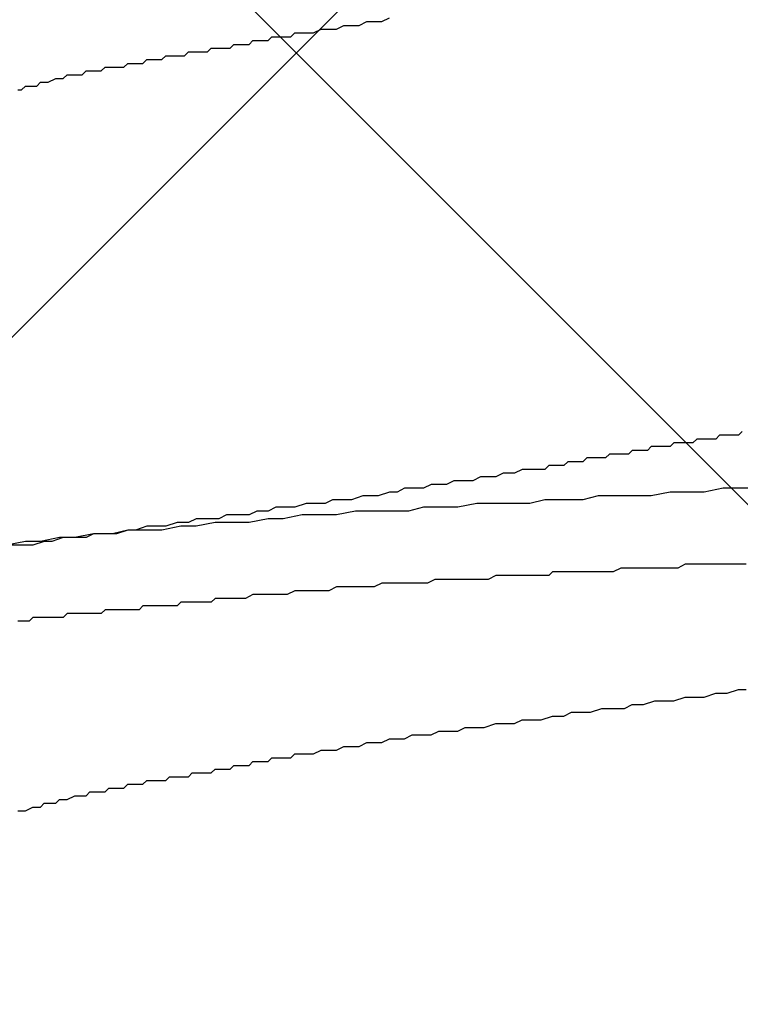
# Model space of a CAD drawing. Units: millimetres. Extents: x 0 to 2760, y 0 to 1910.
# Drawn here: x 1787 to 1790, y 864 to 867 of the extents above; entities that cross this region are included whole.
import ezdxf

# ---------------------------------------------------------------- set-up
doc = ezdxf.new("R2010")
doc.units = ezdxf.units.MM
doc.layers.add('HATCH', color=9, linetype='Continuous', lineweight=9)
doc.layers.add('KANAMONO_SCREW', color=4, linetype='Continuous')
doc.layers.add('SUNPO', color=7, linetype='Continuous')

# ---------------------------------------------------------------- blocks, each defined once
blk = doc.blocks.new('ultla60')
at = {"layer": 'KANAMONO_SCREW'}
for p, q in [((-0.3507, -17.3591), (-0.3257, -17.3466)), ((-0.5762, -17.3967), (-0.5511, -17.3841)), ((-0.5511, -17.3841), (-0.5261, -17.3841)), ((-0.5261, -17.3841), (-0.501, -17.3841)), ((-0.501, -17.3841), (-0.476, -17.3716)), ((-0.476, -17.3716), (-0.4509, -17.3716)), ((-0.4509, -17.3716), (-0.4259, -17.3716)), ((-0.4259, -17.3716), (-0.4008, -17.3591)), ((-0.4008, -17.3591), (-0.3758, -17.3591)), ((-0.3758, -17.3591), (-0.3507, -17.3591)), ((-0.7265, -17.4217), (-0.714, -17.4092)), ((-0.714, -17.4092), (-0.6889, -17.4092)), ((-0.6889, -17.4092), (-0.6764, -17.4092)), ((-0.6764, -17.4092), (-0.6514, -17.4092)), ((-0.6514, -17.4092), (-0.6388, -17.3967)), ((-0.6388, -17.3967), (-0.6138, -17.3967)), ((-0.6138, -17.3967), (-0.5887, -17.3967)), ((-0.5887, -17.3967), (-0.5762, -17.3967)), ((-0.9269, -17.4593), (-0.9144, -17.4468)), ((-0.9144, -17.4468), (-0.9019, -17.4468)), ((-0.9019, -17.4468), (-0.8894, -17.4468)), ((-0.8894, -17.4468), (-0.8768, -17.4468)), ((-0.8768, -17.4468), (-0.8643, -17.4468)), ((-0.8643, -17.4468), (-0.8518, -17.4468)), ((-0.8518, -17.4468), (-0.8392, -17.4342)), ((-0.8392, -17.4342), (-0.8267, -17.4342)), ((-0.8267, -17.4342), (-0.8142, -17.4342)), ((-0.8142, -17.4342), (-0.8017, -17.4342)), ((-0.8017, -17.4342), (-0.7891, -17.4342)), ((-0.7891, -17.4342), (-0.7766, -17.4217)), ((-0.7766, -17.4217), (-0.7641, -17.4217)), ((-0.7641, -17.4217), (-0.739, -17.4217)), ((-0.739, -17.4217), (-0.7265, -17.4217)), ((-1.1399, -17.4969), (-1.1273, -17.4843)), ((-1.1273, -17.4843), (-1.1148, -17.4843)), ((-1.1148, -17.4843), (-1.1023, -17.4843)), ((-1.1023, -17.4843), (-1.0898, -17.4843)), ((-1.0898, -17.4843), (-1.0772, -17.4843)), ((-1.0772, -17.4843), (-1.0647, -17.4718)), ((-1.0647, -17.4718), (-1.0522, -17.4718)), ((-1.0522, -17.4718), (-1.0397, -17.4718)), ((-1.0397, -17.4718), (-1.0271, -17.4718)), ((-1.0271, -17.4718), (-1.0146, -17.4718)), ((-1.0146, -17.4718), (-1.0021, -17.4718)), ((-1.0021, -17.4718), (-0.9896, -17.4593)), ((-0.9896, -17.4593), (-0.977, -17.4593)), ((-0.977, -17.4593), (-0.9645, -17.4593)), ((-0.9645, -17.4593), (-0.952, -17.4593)), ((-0.952, -17.4593), (-0.9395, -17.4593)), ((-0.9395, -17.4593), (-0.9269, -17.4593)), ((-1.2777, -17.5219), (-1.2651, -17.5094)), ((-1.2651, -17.5094), (-1.2526, -17.5094)), ((-1.2526, -17.5094), (-1.2401, -17.5094)), ((-1.2401, -17.5094), (-1.2276, -17.5094)), ((-1.2276, -17.5094), (-1.2025, -17.5094)), ((-1.2025, -17.5094), (-1.19, -17.4969)), ((-1.19, -17.4969), (-1.1775, -17.4969)), ((-1.1775, -17.4969), (-1.1649, -17.4969)), ((-1.1649, -17.4969), (-1.1524, -17.4969)), ((-1.1524, -17.4969), (-1.1399, -17.4969)), ((-1.453, -17.5595), (-1.428, -17.547)), ((-1.428, -17.547), (-1.4154, -17.547)), ((-1.4154, -17.547), (-1.4029, -17.547)), ((-1.4029, -17.547), (-1.3904, -17.5344)), ((-1.3904, -17.5344), (-1.3653, -17.5344)), ((-1.3653, -17.5344), (-1.3528, -17.5344)), ((-1.3528, -17.5344), (-1.3403, -17.5344)), ((-1.3403, -17.5344), (-1.3278, -17.5219)), ((-1.3278, -17.5219), (-1.3152, -17.5219)), ((-1.3152, -17.5219), (-1.2902, -17.5219)), ((-1.2902, -17.5219), (-1.2777, -17.5219)), ((-1.5407, -17.5846), (-1.5282, -17.572)), ((-1.5282, -17.572), (-1.5031, -17.572)), ((-1.5031, -17.572), (-1.4906, -17.572)), ((-1.4906, -17.572), (-1.4781, -17.5595)), ((-1.4781, -17.5595), (-1.4656, -17.5595)), ((-1.4656, -17.5595), (-1.453, -17.5595)), ((-1.5532, -17.5846), (-1.5407, -17.5846)), ((0.8392, -18.7119), (0.8267, -18.7244)), ((0.6138, -18.7495), (0.6013, -18.762)), ((0.6263, -18.7495), (0.6138, -18.7495)), ((0.6388, -18.7495), (0.6263, -18.7495)), ((0.6514, -18.7495), (0.6388, -18.7495)), ((0.6639, -18.7495), (0.6514, -18.7495)), ((0.6764, -18.7495), (0.6639, -18.7495)), ((0.6889, -18.737), (0.6764, -18.7495)), ((0.7015, -18.737), (0.6889, -18.737)), ((0.714, -18.737), (0.7015, -18.737)), ((0.7265, -18.737), (0.714, -18.737)), ((0.739, -18.737), (0.7265, -18.737)), ((0.7516, -18.737), (0.739, -18.737)), ((0.7641, -18.7244), (0.7516, -18.737)), ((0.7766, -18.7244), (0.7641, -18.7244)), ((0.7891, -18.7244), (0.7766, -18.7244)), ((0.8017, -18.7244), (0.7891, -18.7244)), ((0.8142, -18.7244), (0.8017, -18.7244)), ((0.8267, -18.7244), (0.8142, -18.7244)), ((0.476, -18.7745), (0.4635, -18.7871)), ((0.4885, -18.7745), (0.476, -18.7745)), ((0.501, -18.7745), (0.4885, -18.7745)), ((0.5261, -18.7745), (0.501, -18.7745)), ((0.5386, -18.762), (0.5261, -18.7745)), ((0.5511, -18.762), (0.5386, -18.762)), ((0.5637, -18.762), (0.5511, -18.762)), ((0.5762, -18.762), (0.5637, -18.762)), ((0.5887, -18.762), (0.5762, -18.762)), ((0.6013, -18.762), (0.5887, -18.762)), ((0.263, -18.8121), (0.2505, -18.8246)), ((0.2881, -18.8121), (0.263, -18.8121)), ((0.3132, -18.8121), (0.2881, -18.8121)), ((0.3257, -18.7996), (0.3132, -18.8121)), ((0.3507, -18.7996), (0.3257, -18.7996)), ((0.3633, -18.7996), (0.3507, -18.7996)), ((0.3883, -18.7996), (0.3633, -18.7996)), ((0.4008, -18.7871), (0.3883, -18.7996)), ((0.4259, -18.7871), (0.4008, -18.7871)), ((0.4384, -18.7871), (0.4259, -18.7871)), ((0.4635, -18.7871), (0.4384, -18.7871)), ((0.0501, -18.8497), (0.0251, -18.8622)), ((0.0752, -18.8497), (0.0501, -18.8497)), ((0.0877, -18.8497), (0.0752, -18.8497)), ((0.1127, -18.8372), (0.0877, -18.8497)), ((0.1378, -18.8372), (0.1127, -18.8372)), ((0.1628, -18.8372), (0.1378, -18.8372)), ((0.1879, -18.8372), (0.1628, -18.8372)), ((0.2004, -18.8246), (0.1879, -18.8372)), ((0.2255, -18.8246), (0.2004, -18.8246)), ((0.2505, -18.8246), (0.2255, -18.8246)), ((-0.1127, -18.8747), (-0.1378, -18.8873)), ((-0.0877, -18.8747), (-0.1127, -18.8747)), ((-0.0501, -18.8747), (-0.0877, -18.8747)), ((-0.0251, -18.8622), (-0.0501, -18.8747)), ((0, -18.8622), (-0.0251, -18.8622)), ((0.0251, -18.8622), (0, -18.8622)), ((-0.3257, -18.9123), (-0.3633, -18.9248)), ((-0.3006, -18.9123), (-0.3257, -18.9123)), ((-0.2756, -18.8998), (-0.3006, -18.9123)), ((-0.2505, -18.8998), (-0.2756, -18.8998)), ((-0.2129, -18.8998), (-0.2505, -18.8998)), ((-0.1879, -18.8873), (-0.2129, -18.8998)), ((-0.1628, -18.8873), (-0.1879, -18.8873)), ((-0.1378, -18.8873), (-0.1628, -18.8873)), ((0.6013, -18.9123), (0.5386, -18.9248)), ((0.6514, -18.9123), (0.6013, -18.9123)), ((0.714, -18.9123), (0.6514, -18.9123)), ((0.7766, -18.8998), (0.714, -18.9123)), ((0.8267, -18.8998), (0.7766, -18.8998)), ((0.8894, -18.8998), (0.8267, -18.8998)), ((-0.5136, -18.9374), (-0.5386, -18.9499)), ((-0.476, -18.9374), (-0.5136, -18.9374)), ((-0.4509, -18.9374), (-0.476, -18.9374)), ((-0.4134, -18.9248), (-0.4509, -18.9374)), ((-0.3883, -18.9248), (-0.4134, -18.9248)), ((-0.3633, -18.9248), (-0.3883, -18.9248)), ((0.1879, -18.9374), (0.1378, -18.9499)), ((0.2505, -18.9374), (0.1879, -18.9374)), ((0.3132, -18.9374), (0.2505, -18.9374)), ((0.3633, -18.9248), (0.3132, -18.9374)), ((0.4259, -18.9248), (0.3633, -18.9248)), ((0.476, -18.9248), (0.4259, -18.9248)), ((0.5386, -18.9248), (0.476, -18.9248)), ((-0.7641, -18.9749), (-0.7891, -18.9875)), ((-0.7265, -18.9749), (-0.7641, -18.9749)), ((-0.7015, -18.9624), (-0.7265, -18.9749)), ((-0.6639, -18.9624), (-0.7015, -18.9624)), ((-0.6388, -18.9624), (-0.6639, -18.9624)), ((-0.6013, -18.9499), (-0.6388, -18.9624)), ((-0.5762, -18.9499), (-0.6013, -18.9499)), ((-0.5386, -18.9499), (-0.5762, -18.9499)), ((-0.4384, -18.9749), (-0.501, -18.9875)), ((-0.3883, -18.9749), (-0.4384, -18.9749)), ((-0.3257, -18.9749), (-0.3883, -18.9749)), ((-0.263, -18.9749), (-0.3257, -18.9749)), ((-0.2129, -18.9624), (-0.263, -18.9749)), ((-0.1503, -18.9624), (-0.2129, -18.9624)), ((-0.1002, -18.9624), (-0.1503, -18.9624)), ((-0.0376, -18.9499), (-0.1002, -18.9624)), ((0.0251, -18.9499), (-0.0376, -18.9499)), ((0.0752, -18.9499), (0.0251, -18.9499)), ((0.1378, -18.9499), (0.0752, -18.9499)), ((-1.0271, -19.0125), (-1.0647, -19.0251)), ((-0.9896, -19.0125), (-1.0271, -19.0125)), ((-0.9645, -19), (-0.9896, -19.0125)), ((-0.9269, -19), (-0.9645, -19)), ((-0.9019, -19.0125), (-0.9645, -19.0251)), ((-0.8894, -19), (-0.9269, -19)), ((-0.8392, -19.0125), (-0.9019, -19.0125)), ((-0.8643, -18.9875), (-0.8894, -19)), ((-0.8267, -18.9875), (-0.8643, -18.9875)), ((-0.7891, -19.0125), (-0.8392, -19.0125)), ((-0.7891, -18.9875), (-0.8267, -18.9875)), ((-0.7265, -19), (-0.7891, -19.0125)), ((-0.6764, -19), (-0.7265, -19)), ((-0.6138, -18.9875), (-0.6764, -19)), ((-0.5511, -18.9875), (-0.6138, -18.9875)), ((-0.501, -18.9875), (-0.5511, -18.9875)), ((-1.19, -19.0376), (-1.2401, -19.0501)), ((-1.19, -19.0376), (-1.2276, -19.0501)), ((-1.1273, -19.0376), (-1.19, -19.0376)), ((-1.1649, -19.0376), (-1.19, -19.0376)), ((-1.1273, -19.0251), (-1.1649, -19.0376)), ((-1.0898, -19.0251), (-1.1273, -19.0251)), ((-1.0772, -19.0376), (-1.1273, -19.0376)), ((-1.0647, -19.0251), (-1.0898, -19.0251)), ((-1.0146, -19.0251), (-1.0772, -19.0376)), ((-0.9645, -19.0251), (-1.0146, -19.0251)), ((-1.5282, -19.0752), (-1.5908, -19.0877)), ((-1.4781, -19.0752), (-1.5282, -19.0752)), ((-1.4656, -19.0752), (-1.5031, -19.0877)), ((-1.4154, -19.0626), (-1.4781, -19.0752)), ((-1.4405, -19.0752), (-1.4656, -19.0752)), ((-1.4029, -19.0626), (-1.4405, -19.0752)), ((-1.3653, -19.0626), (-1.4154, -19.0626)), ((-1.3653, -19.0626), (-1.4029, -19.0626)), ((-1.3027, -19.0501), (-1.3653, -19.0626)), ((-1.3278, -19.0626), (-1.3653, -19.0626)), ((-1.3027, -19.0501), (-1.3278, -19.0626)), ((-1.2401, -19.0501), (-1.3027, -19.0501)), ((-1.2651, -19.0501), (-1.3027, -19.0501)), ((-1.2276, -19.0501), (-1.2651, -19.0501)), ((-1.5407, -19.0877), (-1.5783, -19.0877)), ((-1.5031, -19.0877), (-1.5407, -19.0877)), ((0.2129, -19.1754), (0.2004, -19.1879)), ((0.238, -19.1754), (0.2129, -19.1754)), ((0.263, -19.1754), (0.238, -19.1754)), ((0.2756, -19.1754), (0.263, -19.1754)), ((0.3006, -19.1754), (0.2756, -19.1754)), ((0.3257, -19.1754), (0.3006, -19.1754)), ((0.3507, -19.1754), (0.3257, -19.1754)), ((0.3633, -19.1754), (0.3507, -19.1754)), ((0.3883, -19.1754), (0.3633, -19.1754)), ((0.4134, -19.1754), (0.3883, -19.1754)), ((0.4384, -19.1628), (0.4134, -19.1754)), ((0.4509, -19.1628), (0.4384, -19.1628)), ((0.476, -19.1628), (0.4509, -19.1628)), ((0.501, -19.1628), (0.476, -19.1628)), ((0.5261, -19.1628), (0.501, -19.1628)), ((0.5386, -19.1628), (0.5261, -19.1628)), ((0.5637, -19.1628), (0.5386, -19.1628)), ((0.5887, -19.1628), (0.5637, -19.1628)), ((0.6138, -19.1628), (0.5887, -19.1628)), ((0.6263, -19.1628), (0.6138, -19.1628)), ((0.6514, -19.1503), (0.6263, -19.1628)), ((0.6764, -19.1503), (0.6514, -19.1503)), ((0.6889, -19.1503), (0.6764, -19.1503)), ((0.714, -19.1503), (0.6889, -19.1503)), ((0.739, -19.1503), (0.714, -19.1503)), ((0.7641, -19.1503), (0.739, -19.1503)), ((0.7766, -19.1503), (0.7641, -19.1503)), ((0.8017, -19.1503), (0.7766, -19.1503)), ((0.8267, -19.1503), (0.8017, -19.1503)), ((0.8518, -19.1503), (0.8267, -19.1503)), ((-0.1754, -19.2004), (-0.2004, -19.2129)), ((-0.1503, -19.2004), (-0.1754, -19.2004)), ((-0.1378, -19.2004), (-0.1503, -19.2004)), ((-0.1127, -19.2004), (-0.1378, -19.2004)), ((-0.0877, -19.2004), (-0.1127, -19.2004)), ((-0.0626, -19.2004), (-0.0877, -19.2004)), ((-0.0501, -19.2004), (-0.0626, -19.2004)), ((-0.0251, -19.2004), (-0.0501, -19.2004)), ((0, -19.2004), (-0.0251, -19.2004)), ((0.0251, -19.1879), (0, -19.2004)), ((0.0376, -19.1879), (0.0251, -19.1879)), ((0.0626, -19.1879), (0.0376, -19.1879)), ((0.0877, -19.1879), (0.0626, -19.1879)), ((0.1127, -19.1879), (0.0877, -19.1879)), ((0.1253, -19.1879), (0.1127, -19.1879)), ((0.1503, -19.1879), (0.1253, -19.1879)), ((0.1754, -19.1879), (0.1503, -19.1879)), ((0.2004, -19.1879), (0.1754, -19.1879)), ((-0.6388, -19.238), (-0.6639, -19.2505)), ((-0.6138, -19.238), (-0.6388, -19.238)), ((-0.5887, -19.238), (-0.6138, -19.238)), ((-0.5762, -19.238), (-0.5887, -19.238)), ((-0.5511, -19.238), (-0.5762, -19.238)), ((-0.5261, -19.238), (-0.5511, -19.238)), ((-0.501, -19.2255), (-0.5261, -19.238)), ((-0.4885, -19.2255), (-0.501, -19.2255)), ((-0.4635, -19.2255), (-0.4885, -19.2255)), ((-0.4384, -19.2255), (-0.4635, -19.2255)), ((-0.4134, -19.2255), (-0.4384, -19.2255)), ((-0.4008, -19.2255), (-0.4134, -19.2255)), ((-0.3758, -19.2255), (-0.4008, -19.2255)), ((-0.3507, -19.2129), (-0.3758, -19.2255)), ((-0.3257, -19.2129), (-0.3507, -19.2129)), ((-0.3132, -19.2129), (-0.3257, -19.2129)), ((-0.2881, -19.2129), (-0.3132, -19.2129)), ((-0.263, -19.2129), (-0.2881, -19.2129)), ((-0.238, -19.2129), (-0.263, -19.2129)), ((-0.2255, -19.2129), (-0.238, -19.2129)), ((-0.2004, -19.2129), (-0.2255, -19.2129)), ((-0.9019, -19.263), (-0.9144, -19.2756)), ((-0.8894, -19.263), (-0.9019, -19.263)), ((-0.8768, -19.263), (-0.8894, -19.263)), ((-0.8643, -19.263), (-0.8768, -19.263)), ((-0.8518, -19.263), (-0.8643, -19.263)), ((-0.8392, -19.263), (-0.8518, -19.263)), ((-0.8267, -19.263), (-0.8392, -19.263)), ((-0.8142, -19.263), (-0.8267, -19.263)), ((-0.8017, -19.263), (-0.8142, -19.263)), ((-0.7766, -19.2505), (-0.8017, -19.263)), ((-0.7641, -19.2505), (-0.7766, -19.2505)), ((-0.7516, -19.2505), (-0.7641, -19.2505)), ((-0.739, -19.2505), (-0.7516, -19.2505)), ((-0.7265, -19.2505), (-0.739, -19.2505)), ((-0.7015, -19.2505), (-0.7265, -19.2505)), ((-0.6764, -19.2505), (-0.7015, -19.2505)), ((-0.6639, -19.2505), (-0.6764, -19.2505)), ((-1.2651, -19.3006), (-1.2777, -19.3132)), ((-1.2526, -19.3006), (-1.2651, -19.3006)), ((-1.2401, -19.3006), (-1.2526, -19.3006)), ((-1.2276, -19.3006), (-1.2401, -19.3006)), ((-1.215, -19.3006), (-1.2276, -19.3006)), ((-1.19, -19.3006), (-1.215, -19.3006)), ((-1.1775, -19.3006), (-1.19, -19.3006)), ((-1.1649, -19.3006), (-1.1775, -19.3006)), ((-1.1524, -19.3006), (-1.1649, -19.3006)), ((-1.1399, -19.2881), (-1.1524, -19.3006)), ((-1.1273, -19.2881), (-1.1399, -19.2881)), ((-1.1148, -19.2881), (-1.1273, -19.2881)), ((-1.1023, -19.2881), (-1.1148, -19.2881)), ((-1.0898, -19.2881), (-1.1023, -19.2881)), ((-1.0772, -19.2881), (-1.0898, -19.2881)), ((-1.0522, -19.2881), (-1.0772, -19.2881)), ((-1.0397, -19.2881), (-1.0522, -19.2881)), ((-1.0271, -19.2881), (-1.0397, -19.2881)), ((-1.0146, -19.2756), (-1.0271, -19.2881)), ((-1.0021, -19.2756), (-1.0146, -19.2756)), ((-0.9896, -19.2756), (-1.0021, -19.2756)), ((-0.977, -19.2756), (-0.9896, -19.2756)), ((-0.9645, -19.2756), (-0.977, -19.2756)), ((-0.952, -19.2756), (-0.9645, -19.2756)), ((-0.9395, -19.2756), (-0.952, -19.2756)), ((-0.9144, -19.2756), (-0.9395, -19.2756)), ((-1.5407, -19.3382), (-1.5532, -19.3382)), ((-1.5282, -19.3382), (-1.5407, -19.3382)), ((-1.5157, -19.3382), (-1.5282, -19.3382)), ((-1.5031, -19.3257), (-1.5157, -19.3382)), ((-1.4906, -19.3257), (-1.5031, -19.3257)), ((-1.4656, -19.3257), (-1.4906, -19.3257)), ((-1.453, -19.3257), (-1.4656, -19.3257)), ((-1.4405, -19.3257), (-1.453, -19.3257)), ((-1.428, -19.3257), (-1.4405, -19.3257)), ((-1.4154, -19.3257), (-1.428, -19.3257)), ((-1.4029, -19.3257), (-1.4154, -19.3257)), ((-1.3904, -19.3132), (-1.4029, -19.3257)), ((-1.3779, -19.3132), (-1.3904, -19.3132)), ((-1.3653, -19.3132), (-1.3779, -19.3132)), ((-1.3528, -19.3132), (-1.3653, -19.3132)), ((-1.3278, -19.3132), (-1.3528, -19.3132)), ((-1.3152, -19.3132), (-1.3278, -19.3132)), ((-1.3027, -19.3132), (-1.3152, -19.3132)), ((-1.2902, -19.3132), (-1.3027, -19.3132)), ((-1.2777, -19.3132), (-1.2902, -19.3132)), ((0.7891, -19.5762), (0.8267, -19.5637)), ((0.8267, -19.5637), (0.8518, -19.5637)), ((0.6138, -19.6013), (0.6514, -19.5887)), ((0.6514, -19.5887), (0.6889, -19.5887)), ((0.6889, -19.5887), (0.714, -19.5887)), ((0.714, -19.5887), (0.7516, -19.5762)), ((0.7516, -19.5762), (0.7891, -19.5762)), ((0.3382, -19.6388), (0.3758, -19.6263)), ((0.3758, -19.6263), (0.4134, -19.6263)), ((0.4134, -19.6263), (0.4509, -19.6263)), ((0.4509, -19.6263), (0.476, -19.6138)), ((0.476, -19.6138), (0.5136, -19.6138)), ((0.5136, -19.6138), (0.5511, -19.6013)), ((0.5511, -19.6013), (0.5762, -19.6013)), ((0.5762, -19.6013), (0.6138, -19.6013)), ((0.0877, -19.6764), (0.1127, -19.6639)), ((0.1127, -19.6639), (0.1503, -19.6639)), ((0.1503, -19.6639), (0.1754, -19.6639)), ((0.1754, -19.6639), (0.2129, -19.6514)), ((0.2129, -19.6514), (0.2505, -19.6514)), ((0.2505, -19.6514), (0.2756, -19.6388)), ((0.2756, -19.6388), (0.3132, -19.6388)), ((0.3132, -19.6388), (0.3382, -19.6388)), ((-0.1002, -19.7015), (-0.0752, -19.6889)), ((-0.0752, -19.6889), (-0.0376, -19.6889)), ((-0.0376, -19.6889), (-0.0125, -19.6889)), ((-0.0125, -19.6889), (0.0251, -19.6764)), ((0.0251, -19.6764), (0.0501, -19.6764)), ((0.0501, -19.6764), (0.0877, -19.6764)), ((-0.3507, -19.739), (-0.3257, -19.7265)), ((-0.3257, -19.7265), (-0.3006, -19.7265)), ((-0.3006, -19.7265), (-0.2756, -19.7265)), ((-0.2756, -19.7265), (-0.2505, -19.714)), ((-0.2505, -19.714), (-0.2129, -19.714)), ((-0.2129, -19.714), (-0.1879, -19.714)), ((-0.1879, -19.714), (-0.1628, -19.7015)), ((-0.1628, -19.7015), (-0.1253, -19.7015)), ((-0.1253, -19.7015), (-0.1002, -19.7015)), ((-0.501, -19.7641), (-0.476, -19.7516)), ((-0.476, -19.7516), (-0.4509, -19.7516)), ((-0.4509, -19.7516), (-0.4259, -19.7516)), ((-0.4259, -19.7516), (-0.4008, -19.739)), ((-0.4008, -19.739), (-0.3758, -19.739)), ((-0.3758, -19.739), (-0.3507, -19.739)), ((-0.7265, -19.8017), (-0.714, -19.7891)), ((-0.714, -19.7891), (-0.6889, -19.7891)), ((-0.6889, -19.7891), (-0.6764, -19.7891)), ((-0.6764, -19.7891), (-0.6514, -19.7891)), ((-0.6514, -19.7891), (-0.6388, -19.7766)), ((-0.6388, -19.7766), (-0.6138, -19.7766)), ((-0.6138, -19.7766), (-0.5887, -19.7766)), ((-0.5887, -19.7766), (-0.5762, -19.7766)), ((-0.5762, -19.7766), (-0.5511, -19.7641)), ((-0.5511, -19.7641), (-0.5261, -19.7641)), ((-0.5261, -19.7641), (-0.501, -19.7641)), ((-0.8518, -19.8267), (-0.8392, -19.8142)), ((-0.8392, -19.8142), (-0.8267, -19.8142)), ((-0.8267, -19.8142), (-0.8142, -19.8142)), ((-0.8142, -19.8142), (-0.8017, -19.8142)), ((-0.8017, -19.8142), (-0.7891, -19.8142)), ((-0.7891, -19.8142), (-0.7766, -19.8017)), ((-0.7766, -19.8017), (-0.7641, -19.8017)), ((-0.7641, -19.8017), (-0.739, -19.8017)), ((-0.739, -19.8017), (-0.7265, -19.8017)), ((-1.0647, -19.8643), (-1.0522, -19.8518)), ((-1.0522, -19.8518), (-1.0397, -19.8518)), ((-1.0397, -19.8518), (-1.0271, -19.8518)), ((-1.0271, -19.8518), (-1.0146, -19.8518)), ((-1.0146, -19.8518), (-1.0021, -19.8518)), ((-1.0021, -19.8518), (-0.9896, -19.8518)), ((-0.9896, -19.8518), (-0.977, -19.8392)), ((-0.977, -19.8392), (-0.9645, -19.8392)), ((-0.9645, -19.8392), (-0.952, -19.8392)), ((-0.952, -19.8392), (-0.9395, -19.8392)), ((-0.9395, -19.8392), (-0.9269, -19.8392)), ((-0.9269, -19.8392), (-0.9144, -19.8392)), ((-0.9144, -19.8392), (-0.9019, -19.8267)), ((-0.9019, -19.8267), (-0.8894, -19.8267)), ((-0.8894, -19.8267), (-0.8768, -19.8267)), ((-0.8768, -19.8267), (-0.8643, -19.8267)), ((-0.8643, -19.8267), (-0.8518, -19.8267)), ((-1.2651, -19.9019), (-1.2526, -19.8894)), ((-1.2526, -19.8894), (-1.2401, -19.8894)), ((-1.2401, -19.8894), (-1.2276, -19.8894)), ((-1.2276, -19.8894), (-1.2025, -19.8894)), ((-1.2025, -19.8894), (-1.19, -19.8768)), ((-1.19, -19.8768), (-1.1775, -19.8768)), ((-1.1775, -19.8768), (-1.1649, -19.8768)), ((-1.1649, -19.8768), (-1.1524, -19.8768)), ((-1.1524, -19.8768), (-1.1399, -19.8768)), ((-1.1399, -19.8768), (-1.1273, -19.8643)), ((-1.1273, -19.8643), (-1.1148, -19.8643)), ((-1.1148, -19.8643), (-1.1023, -19.8643)), ((-1.1023, -19.8643), (-1.0898, -19.8643)), ((-1.0898, -19.8643), (-1.0772, -19.8643)), ((-1.0772, -19.8643), (-1.0647, -19.8643)), ((-1.3904, -19.9269), (-1.3653, -19.9144)), ((-1.3653, -19.9144), (-1.3528, -19.9144)), ((-1.3528, -19.9144), (-1.3403, -19.9144)), ((-1.3403, -19.9144), (-1.3278, -19.9144)), ((-1.3278, -19.9144), (-1.3152, -19.9019)), ((-1.3152, -19.9019), (-1.2902, -19.9019)), ((-1.2902, -19.9019), (-1.2777, -19.9019)), ((-1.2777, -19.9019), (-1.2651, -19.9019)), ((-1.5282, -19.9645), (-1.5031, -19.952)), ((-1.5031, -19.952), (-1.4906, -19.952)), ((-1.4906, -19.952), (-1.4781, -19.952)), ((-1.4781, -19.952), (-1.4656, -19.9395)), ((-1.4656, -19.9395), (-1.453, -19.9395)), ((-1.453, -19.9395), (-1.428, -19.9395)), ((-1.428, -19.9395), (-1.4154, -19.9269)), ((-1.4154, -19.9269), (-1.4029, -19.9269)), ((-1.4029, -19.9269), (-1.3904, -19.9269)), ((-1.5532, -19.9645), (-1.5407, -19.9645)), ((-1.5407, -19.9645), (-1.5282, -19.9645))]:
    blk.add_line(p, q, dxfattribs=at)

msp = doc.modelspace()

# ---------------------------------------------------------------- hatches: boundary and pattern name
at = {"layer": 'HATCH'}
h = msp.add_hatch(dxfattribs=at)
h.set_pattern_fill('ANSI37', color=256, scale=2.5)
h.set_pattern_definition([(45, (-6120, -13260), (-5.61266, 5.61266), []), (135, (-6120, -13260), (-5.61266, -5.61266), [])])
h.paths.add_polyline_path([(2280, 881), (2031.0021, 881), (1765, 881), (1765, 847), (1895, 847), (1895, 846), (2280, 846)])

# ---------------------------------------------------------------- block references
at = {"layer": 'SUNPO', "ltscale": 0.05}
msp.add_blockref('ultla60', (1788.8768, 884.5326), dxfattribs=at)

doc.saveas('drawing.dxf')
